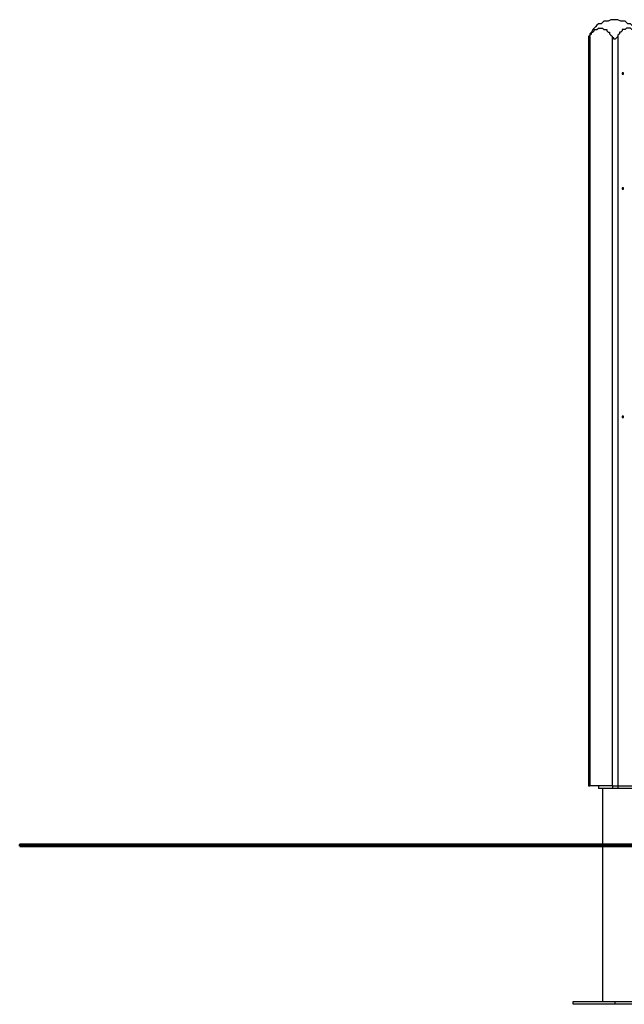
# Model space of a CAD drawing. Units: millimetres. Extents: x 30 to 145, y 43 to 211.
# Drawn here: x 30 to 45, y 166 to 191 of the extents above; entities that cross this region are included whole.
import ezdxf

# ---------------------------------------------------------------- set-up
doc = ezdxf.new("R2010")
doc.units = ezdxf.units.MM
doc.header["$MEASUREMENT"] = 0
doc.layers.add('Ebene 1', color=7, linetype='Continuous', lineweight=0)

msp = doc.modelspace()

# ---------------------------------------------------------------- linework, layer by layer
at = {"layer": 'Ebene 1', "color": 18, "lineweight": 25, "true_color": 0x000000}
for points, knots in [([(44.697, 190.606), (44.697, 190.606), (44.626, 190.606), (44.626, 190.606), (44.626, 190.606), (44.591, 190.606), (44.591, 190.606), (44.591, 190.606), (44.521, 190.571), (44.521, 190.571), (44.521, 190.571), (44.485, 190.571), (44.485, 190.571), (44.485, 190.571), (44.415, 190.571), (44.415, 190.571), (44.415, 190.571), (44.379, 190.535), (44.379, 190.535), (44.379, 190.535), (44.344, 190.5), (44.344, 190.5), (44.344, 190.5), (44.274, 190.5), (44.274, 190.5), (44.274, 190.5), (44.238, 190.465), (44.238, 190.465), (44.238, 190.465), (44.203, 190.429), (44.203, 190.429), (44.203, 190.429), (44.168, 190.394), (44.168, 190.394), (44.168, 190.394), (44.132, 190.359), (44.132, 190.359), (44.132, 190.359), (44.097, 190.288), (44.097, 190.288), (44.097, 190.288), (44.062, 190.253), (44.062, 190.253), (44.062, 190.253), (44.062, 190.218), (44.062, 190.218), (44.062, 190.218), (44.027, 190.182), (44.027, 190.182), (44.027, 190.182), (44.027, 190.112), (44.027, 190.112)], [0, 0, 0, 0, 1, 1, 1, 2, 2, 2, 3, 3, 3, 4, 4, 4, 5, 5, 5, 6, 6, 6, 7, 7, 7, 8, 8, 8, 9, 9, 9, 10, 10, 10, 11, 11, 11, 12, 12, 12, 13, 13, 13, 14, 14, 14, 15, 15, 15, 16, 16, 16, 17, 17, 17, 17]), ([(45.332, 190.112), (45.332, 190.112), (45.332, 190.182), (45.332, 190.182), (45.332, 190.182), (45.297, 190.218), (45.297, 190.218), (45.297, 190.218), (45.297, 190.253), (45.297, 190.253), (45.297, 190.253), (45.261, 190.288), (45.261, 190.288), (45.261, 190.288), (45.226, 190.359), (45.226, 190.359), (45.226, 190.359), (45.191, 190.394), (45.191, 190.394), (45.191, 190.394), (45.156, 190.429), (45.156, 190.429), (45.156, 190.429), (45.12, 190.465), (45.12, 190.465), (45.12, 190.465), (45.085, 190.5), (45.085, 190.5), (45.085, 190.5), (45.014, 190.5), (45.014, 190.5), (45.014, 190.5), (44.979, 190.535), (44.979, 190.535), (44.979, 190.535), (44.944, 190.571), (44.944, 190.571), (44.944, 190.571), (44.873, 190.571), (44.873, 190.571), (44.873, 190.571), (44.838, 190.571), (44.838, 190.571), (44.838, 190.571), (44.767, 190.606), (44.767, 190.606), (44.767, 190.606), (44.732, 190.606), (44.732, 190.606), (44.732, 190.606), (44.697, 190.606), (44.697, 190.606)], [0, 0, 0, 0, 1, 1, 1, 2, 2, 2, 3, 3, 3, 4, 4, 4, 5, 5, 5, 6, 6, 6, 7, 7, 7, 8, 8, 8, 9, 9, 9, 10, 10, 10, 11, 11, 11, 12, 12, 12, 13, 13, 13, 14, 14, 14, 15, 15, 15, 16, 16, 16, 17, 17, 17, 17]), ([(44.062, 190.182), (44.062, 190.182), (44.062, 190.218), (44.062, 190.218), (44.062, 190.218), (44.097, 190.253), (44.097, 190.253), (44.097, 190.253), (44.097, 190.288), (44.097, 190.288), (44.097, 190.288), (44.132, 190.288), (44.132, 190.288), (44.132, 190.288), (44.168, 190.324), (44.168, 190.324), (44.168, 190.324), (44.168, 190.359), (44.168, 190.359), (44.168, 190.359), (44.203, 190.359), (44.203, 190.359), (44.203, 190.359), (44.238, 190.359), (44.238, 190.359), (44.238, 190.359), (44.274, 190.394), (44.274, 190.394), (44.274, 190.394), (44.309, 190.394), (44.309, 190.394), (44.309, 190.394), (44.344, 190.394), (44.344, 190.394), (44.344, 190.394), (44.379, 190.394), (44.379, 190.394), (44.379, 190.394), (44.415, 190.359), (44.415, 190.359), (44.415, 190.359), (44.45, 190.359), (44.45, 190.359), (44.45, 190.359), (44.485, 190.359), (44.485, 190.359), (44.485, 190.359), (44.485, 190.324), (44.485, 190.324), (44.485, 190.324), (44.521, 190.288), (44.521, 190.288), (44.521, 190.288), (44.556, 190.288), (44.556, 190.288), (44.556, 190.288), (44.556, 190.253), (44.556, 190.253), (44.556, 190.253), (44.591, 190.218), (44.591, 190.218), (44.591, 190.218), (44.626, 190.182), (44.626, 190.182)], [0, 0, 0, 0, 1, 1, 1, 2, 2, 2, 3, 3, 3, 4, 4, 4, 5, 5, 5, 6, 6, 6, 7, 7, 7, 8, 8, 8, 9, 9, 9, 10, 10, 10, 11, 11, 11, 12, 12, 12, 13, 13, 13, 14, 14, 14, 15, 15, 15, 16, 16, 16, 17, 17, 17, 18, 18, 18, 19, 19, 19, 20, 20, 20, 21, 21, 21, 21]), ([(45.332, 190.182), (45.332, 190.182), (45.297, 190.218), (45.297, 190.218), (45.297, 190.218), (45.261, 190.253), (45.261, 190.253), (45.261, 190.253), (45.261, 190.288), (45.261, 190.288), (45.261, 190.288), (45.226, 190.288), (45.226, 190.288), (45.226, 190.288), (45.191, 190.324), (45.191, 190.324), (45.191, 190.324), (45.191, 190.359), (45.191, 190.359), (45.191, 190.359), (45.156, 190.359), (45.156, 190.359), (45.156, 190.359), (45.12, 190.359), (45.12, 190.359), (45.12, 190.359), (45.085, 190.394), (45.085, 190.394), (45.085, 190.394), (45.05, 190.394), (45.05, 190.394), (45.05, 190.394), (45.014, 190.394), (45.014, 190.394), (45.014, 190.394), (44.979, 190.394), (44.979, 190.394), (44.979, 190.394), (44.944, 190.359), (44.944, 190.359), (44.944, 190.359), (44.909, 190.359), (44.909, 190.359), (44.909, 190.359), (44.873, 190.359), (44.873, 190.359), (44.873, 190.359), (44.873, 190.324), (44.873, 190.324), (44.873, 190.324), (44.838, 190.288), (44.838, 190.288), (44.838, 190.288), (44.803, 190.288), (44.803, 190.288), (44.803, 190.288), (44.803, 190.253), (44.803, 190.253), (44.803, 190.253), (44.767, 190.218), (44.767, 190.218), (44.767, 190.218), (44.767, 190.182), (44.767, 190.182)], [0, 0, 0, 0, 1, 1, 1, 2, 2, 2, 3, 3, 3, 4, 4, 4, 5, 5, 5, 6, 6, 6, 7, 7, 7, 8, 8, 8, 9, 9, 9, 10, 10, 10, 11, 11, 11, 12, 12, 12, 13, 13, 13, 14, 14, 14, 15, 15, 15, 16, 16, 16, 17, 17, 17, 18, 18, 18, 19, 19, 19, 20, 20, 20, 21, 21, 21, 21]), ([(44.062, 190.182), (44.062, 190.182), (44.027, 190.147), (44.027, 190.147), (44.027, 190.147), (44.027, 190.112), (44.027, 190.112)], [0, 0, 0, 0, 1, 1, 1, 2, 2, 2, 2]), ([(44.767, 190.182), (44.767, 190.182), (44.732, 190.147), (44.732, 190.147), (44.732, 190.147), (44.697, 190.112), (44.697, 190.112), (44.697, 190.112), (44.662, 190.112), (44.662, 190.112), (44.662, 190.112), (44.662, 190.147), (44.662, 190.147), (44.662, 190.147), (44.626, 190.147), (44.626, 190.147), (44.626, 190.147), (44.626, 190.182), (44.626, 190.182)], [0, 0, 0, 0, 1, 1, 1, 2, 2, 2, 3, 3, 3, 4, 4, 4, 5, 5, 5, 6, 6, 6, 6]), ([(44.909, 189.265), (44.909, 189.265), (44.909, 189.23), (44.909, 189.23), (44.909, 189.23), (44.873, 189.23), (44.873, 189.23), (44.873, 189.23), (44.873, 189.265), (44.873, 189.265), (44.873, 189.265), (44.909, 189.265), (44.909, 189.265)], [0, 0, 0, 0, 1, 1, 1, 2, 2, 2, 3, 3, 3, 4, 4, 4, 4]), ([(44.909, 186.337), (44.909, 186.337), (44.909, 186.337), (44.909, 186.337), (44.909, 186.337), (44.873, 186.337), (44.873, 186.337), (44.873, 186.337), (44.873, 186.372), (44.873, 186.372), (44.873, 186.372), (44.909, 186.372), (44.909, 186.372), (44.909, 186.372), (44.909, 186.337), (44.909, 186.337)], [0, 0, 0, 0, 1, 1, 1, 2, 2, 2, 3, 3, 3, 4, 4, 4, 5, 5, 5, 5]), ([(44.873, 186.372), (44.873, 186.372), (44.873, 186.372), (44.873, 186.372), (44.873, 186.372), (44.873, 186.337), (44.873, 186.337)], [0, 0, 0, 0, 1, 1, 1, 2, 2, 2, 2]), ([(44.909, 180.587), (44.909, 180.587), (44.909, 180.587), (44.909, 180.587), (44.909, 180.587), (44.873, 180.587), (44.873, 180.587), (44.873, 180.587), (44.873, 180.622), (44.873, 180.622), (44.873, 180.622), (44.909, 180.622), (44.909, 180.622), (44.909, 180.622), (44.909, 180.587), (44.909, 180.587)], [0, 0, 0, 0, 1, 1, 1, 2, 2, 2, 3, 3, 3, 4, 4, 4, 5, 5, 5, 5]), ([(44.873, 180.622), (44.873, 180.622), (44.873, 180.622), (44.873, 180.622), (44.873, 180.622), (44.873, 180.587), (44.873, 180.587)], [0, 0, 0, 0, 1, 1, 1, 2, 2, 2, 2]), ([(44.027, 171.309), (44.027, 171.309), (44.027, 171.309), (44.027, 171.309), (44.027, 171.309), (44.062, 171.309), (44.062, 171.309)], [0, 0, 0, 0, 1, 1, 1, 2, 2, 2, 2]), ([(44.626, 171.309), (44.626, 171.309), (44.626, 171.309), (44.626, 171.309), (44.626, 171.309), (44.662, 171.309), (44.662, 171.309), (44.662, 171.309), (44.697, 171.309), (44.697, 171.309), (44.697, 171.309), (44.732, 171.309), (44.732, 171.309), (44.732, 171.309), (44.767, 171.309), (44.767, 171.309)], [0, 0, 0, 0, 1, 1, 1, 2, 2, 2, 3, 3, 3, 4, 4, 4, 5, 5, 5, 5]), ([(44.45, 169.792), (44.45, 169.792), (44.45, 169.792), (44.45, 169.792), (44.45, 169.792), (44.485, 169.792), (44.485, 169.792)], [0, 0, 0, 0, 1, 1, 1, 2, 2, 2, 2])]:
    msp.add_open_spline(points, degree=3, knots=knots, dxfattribs=at)
for points in [[(44.027, 190.112), (44.027, 190.112), (44.027, 171.309), (44.027, 171.309)], [(44.062, 190.182), (44.062, 190.182), (44.062, 171.309), (44.062, 171.309)], [(44.626, 171.309), (44.626, 171.309), (44.626, 190.182), (44.626, 190.182)], [(44.767, 190.182), (44.767, 190.182), (44.767, 171.309), (44.767, 171.309)], [(44.873, 189.265), (44.873, 189.265), (44.873, 189.23), (44.873, 189.23)], [(44.873, 189.265), (44.873, 189.265), (44.873, 189.265), (44.873, 189.265)], [(44.873, 186.337), (44.873, 186.337), (44.873, 186.337), (44.873, 186.337)], [(44.873, 180.587), (44.873, 180.587), (44.873, 180.587), (44.873, 180.587)], [(44.626, 171.309), (44.626, 171.309), (44.062, 171.309), (44.062, 171.309)], [(44.274, 171.309), (44.274, 171.309), (44.274, 171.238), (44.274, 171.238)], [(44.626, 171.238), (44.626, 171.238), (44.274, 171.238), (44.274, 171.238)], [(44.379, 171.238), (44.379, 171.238), (44.379, 169.827), (44.379, 169.827)], [(44.626, 171.309), (44.626, 171.309), (44.626, 171.238), (44.626, 171.238)], [(44.767, 171.238), (44.767, 171.238), (44.626, 171.238), (44.626, 171.238)], [(44.767, 171.309), (44.767, 171.309), (45.332, 171.309), (45.332, 171.309)], [(44.767, 171.309), (44.767, 171.309), (44.767, 171.238), (44.767, 171.238)], [(45.12, 171.238), (45.12, 171.238), (44.767, 171.238), (44.767, 171.238)], [(44.379, 169.792), (44.379, 169.792), (44.379, 165.876), (44.379, 165.876)], [(44.485, 169.827), (44.485, 169.827), (44.45, 169.827), (44.45, 169.827)], [(44.485, 169.827), (44.485, 169.827), (44.485, 169.827), (44.485, 169.827)], [(44.485, 169.827), (44.485, 169.827), (44.485, 169.827), (44.485, 169.827)], [(44.485, 169.792), (44.485, 169.792), (44.485, 169.792), (44.485, 169.792)], [(44.485, 169.792), (44.485, 169.792), (44.485, 169.792), (44.485, 169.792)], [(43.639, 165.806), (43.639, 165.806), (43.639, 165.876), (43.639, 165.876)], [(43.639, 165.876), (43.639, 165.876), (44.697, 165.876), (44.697, 165.876)], [(44.697, 165.806), (44.697, 165.806), (43.639, 165.806), (43.639, 165.806)], [(44.697, 165.806), (44.697, 165.806), (44.697, 165.876), (44.697, 165.876)], [(44.697, 165.876), (44.697, 165.876), (45.72, 165.876), (45.72, 165.876)], [(45.72, 165.806), (45.72, 165.806), (44.697, 165.806), (44.697, 165.806)]]:
    msp.add_open_spline(points, degree=3, dxfattribs=at)
at = {"layer": 'Ebene 1', "color": 18, "lineweight": 50, "true_color": 0x000000}
for points in [[(29.704, 169.827), (29.704, 169.827), (29.704, 169.792), (29.704, 169.792)], [(34.078, 169.827), (34.078, 169.827), (34.078, 169.792), (34.078, 169.792)], [(34.078, 169.827), (34.078, 169.827), (41.169, 169.827), (41.169, 169.827)], [(34.078, 169.792), (34.078, 169.792), (41.134, 169.792), (41.134, 169.792)], [(41.169, 169.827), (41.169, 169.827), (41.169, 169.792), (41.169, 169.792)]]:
    msp.add_open_spline(points, degree=3, dxfattribs=at)
for points, knots in [([(29.704, 169.827), (29.704, 169.827), (29.704, 169.827), (29.704, 169.827), (29.704, 169.827), (29.739, 169.827), (29.739, 169.827), (29.739, 169.827), (29.774, 169.827), (29.774, 169.827), (29.774, 169.827), (29.81, 169.827), (29.81, 169.827), (29.81, 169.827), (29.845, 169.827), (29.845, 169.827), (29.845, 169.827), (29.88, 169.827), (29.88, 169.827), (29.88, 169.827), (29.916, 169.827), (29.916, 169.827), (29.916, 169.827), (29.951, 169.827), (29.951, 169.827), (29.951, 169.827), (29.986, 169.827), (29.986, 169.827), (29.986, 169.827), (30.057, 169.827), (30.057, 169.827), (30.057, 169.827), (30.092, 169.827), (30.092, 169.827), (30.092, 169.827), (30.162, 169.827), (30.162, 169.827), (30.162, 169.827), (30.198, 169.827), (30.198, 169.827), (30.198, 169.827), (30.268, 169.827), (30.268, 169.827), (30.268, 169.827), (30.339, 169.827), (30.339, 169.827), (30.339, 169.827), (30.409, 169.827), (30.409, 169.827), (30.409, 169.827), (30.48, 169.827), (30.48, 169.827), (30.48, 169.827), (30.551, 169.827), (30.551, 169.827), (30.551, 169.827), (30.621, 169.827), (30.621, 169.827), (30.621, 169.827), (30.727, 169.827), (30.727, 169.827), (30.727, 169.827), (30.797, 169.827), (30.797, 169.827), (30.797, 169.827), (30.903, 169.827), (30.903, 169.827), (30.903, 169.827), (30.974, 169.827), (30.974, 169.827), (30.974, 169.827), (31.08, 169.827), (31.08, 169.827), (31.08, 169.827), (31.186, 169.827), (31.186, 169.827), (31.186, 169.827), (31.291, 169.827), (31.291, 169.827), (31.291, 169.827), (31.362, 169.827), (31.362, 169.827), (31.362, 169.827), (31.503, 169.827), (31.503, 169.827), (31.503, 169.827), (31.609, 169.827), (31.609, 169.827), (31.609, 169.827), (31.715, 169.827), (31.715, 169.827), (31.715, 169.827), (31.821, 169.827), (31.821, 169.827), (31.821, 169.827), (31.962, 169.827), (31.962, 169.827), (31.962, 169.827), (32.067, 169.827), (32.067, 169.827), (32.067, 169.827), (32.209, 169.827), (32.209, 169.827), (32.209, 169.827), (32.314, 169.827), (32.314, 169.827), (32.314, 169.827), (32.456, 169.827), (32.456, 169.827), (32.456, 169.827), (32.597, 169.827), (32.597, 169.827), (32.597, 169.827), (32.738, 169.827), (32.738, 169.827), (32.738, 169.827), (32.879, 169.827), (32.879, 169.827), (32.879, 169.827), (33.02, 169.827), (33.02, 169.827), (33.02, 169.827), (33.161, 169.827), (33.161, 169.827), (33.161, 169.827), (33.302, 169.827), (33.302, 169.827), (33.302, 169.827), (33.479, 169.827), (33.479, 169.827), (33.479, 169.827), (33.62, 169.827), (33.62, 169.827), (33.62, 169.827), (33.761, 169.827), (33.761, 169.827), (33.761, 169.827), (33.937, 169.827), (33.937, 169.827), (33.937, 169.827), (34.078, 169.827), (34.078, 169.827)], [0, 0, 0, 0, 1, 1, 1, 2, 2, 2, 3, 3, 3, 4, 4, 4, 5, 5, 5, 6, 6, 6, 7, 7, 7, 8, 8, 8, 9, 9, 9, 10, 10, 10, 11, 11, 11, 12, 12, 12, 13, 13, 13, 14, 14, 14, 15, 15, 15, 16, 16, 16, 17, 17, 17, 18, 18, 18, 19, 19, 19, 20, 20, 20, 21, 21, 21, 22, 22, 22, 23, 23, 23, 24, 24, 24, 25, 25, 25, 26, 26, 26, 27, 27, 27, 28, 28, 28, 29, 29, 29, 30, 30, 30, 31, 31, 31, 32, 32, 32, 33, 33, 33, 34, 34, 34, 35, 35, 35, 36, 36, 36, 37, 37, 37, 38, 38, 38, 39, 39, 39, 40, 40, 40, 41, 41, 41, 42, 42, 42, 43, 43, 43, 44, 44, 44, 45, 45, 45, 46, 46, 46, 47, 47, 47, 47]), ([(29.704, 169.792), (29.704, 169.792), (29.704, 169.792), (29.704, 169.792), (29.704, 169.792), (29.739, 169.792), (29.739, 169.792), (29.739, 169.792), (29.774, 169.792), (29.774, 169.792), (29.774, 169.792), (29.81, 169.792), (29.81, 169.792), (29.81, 169.792), (29.845, 169.792), (29.845, 169.792), (29.845, 169.792), (29.88, 169.792), (29.88, 169.792), (29.88, 169.792), (29.916, 169.792), (29.916, 169.792), (29.916, 169.792), (29.951, 169.792), (29.951, 169.792), (29.951, 169.792), (29.986, 169.792), (29.986, 169.792), (29.986, 169.792), (30.057, 169.792), (30.057, 169.792), (30.057, 169.792), (30.092, 169.792), (30.092, 169.792), (30.092, 169.792), (30.162, 169.792), (30.162, 169.792), (30.162, 169.792), (30.198, 169.792), (30.198, 169.792), (30.198, 169.792), (30.268, 169.792), (30.268, 169.792), (30.268, 169.792), (30.339, 169.792), (30.339, 169.792), (30.339, 169.792), (30.409, 169.792), (30.409, 169.792), (30.409, 169.792), (30.48, 169.792), (30.48, 169.792), (30.48, 169.792), (30.551, 169.792), (30.551, 169.792), (30.551, 169.792), (30.621, 169.792), (30.621, 169.792), (30.621, 169.792), (30.727, 169.792), (30.727, 169.792), (30.727, 169.792), (30.797, 169.792), (30.797, 169.792), (30.797, 169.792), (30.903, 169.792), (30.903, 169.792), (30.903, 169.792), (30.974, 169.792), (30.974, 169.792), (30.974, 169.792), (31.08, 169.792), (31.08, 169.792), (31.08, 169.792), (31.186, 169.792), (31.186, 169.792), (31.186, 169.792), (31.291, 169.792), (31.291, 169.792), (31.291, 169.792), (31.362, 169.792), (31.362, 169.792), (31.362, 169.792), (31.503, 169.792), (31.503, 169.792), (31.503, 169.792), (31.609, 169.792), (31.609, 169.792), (31.609, 169.792), (31.715, 169.792), (31.715, 169.792), (31.715, 169.792), (31.821, 169.792), (31.821, 169.792), (31.821, 169.792), (31.962, 169.792), (31.962, 169.792), (31.962, 169.792), (32.067, 169.792), (32.067, 169.792), (32.067, 169.792), (32.209, 169.792), (32.209, 169.792), (32.209, 169.792), (32.314, 169.792), (32.314, 169.792), (32.314, 169.792), (32.456, 169.792), (32.456, 169.792), (32.456, 169.792), (32.597, 169.792), (32.597, 169.792), (32.597, 169.792), (32.738, 169.792), (32.738, 169.792), (32.738, 169.792), (32.879, 169.792), (32.879, 169.792), (32.879, 169.792), (33.02, 169.792), (33.02, 169.792), (33.02, 169.792), (33.161, 169.792), (33.161, 169.792), (33.161, 169.792), (33.302, 169.792), (33.302, 169.792), (33.302, 169.792), (33.479, 169.792), (33.479, 169.792), (33.479, 169.792), (33.62, 169.792), (33.62, 169.792), (33.62, 169.792), (33.761, 169.792), (33.761, 169.792), (33.761, 169.792), (33.937, 169.792), (33.937, 169.792), (33.937, 169.792), (34.078, 169.792), (34.078, 169.792)], [0, 0, 0, 0, 1, 1, 1, 2, 2, 2, 3, 3, 3, 4, 4, 4, 5, 5, 5, 6, 6, 6, 7, 7, 7, 8, 8, 8, 9, 9, 9, 10, 10, 10, 11, 11, 11, 12, 12, 12, 13, 13, 13, 14, 14, 14, 15, 15, 15, 16, 16, 16, 17, 17, 17, 18, 18, 18, 19, 19, 19, 20, 20, 20, 21, 21, 21, 22, 22, 22, 23, 23, 23, 24, 24, 24, 25, 25, 25, 26, 26, 26, 27, 27, 27, 28, 28, 28, 29, 29, 29, 30, 30, 30, 31, 31, 31, 32, 32, 32, 33, 33, 33, 34, 34, 34, 35, 35, 35, 36, 36, 36, 37, 37, 37, 38, 38, 38, 39, 39, 39, 40, 40, 40, 41, 41, 41, 42, 42, 42, 43, 43, 43, 44, 44, 44, 45, 45, 45, 46, 46, 46, 47, 47, 47, 47]), ([(41.169, 169.827), (41.169, 169.827), (41.346, 169.827), (41.346, 169.827), (41.346, 169.827), (41.487, 169.827), (41.487, 169.827), (41.487, 169.827), (41.663, 169.827), (41.663, 169.827), (41.663, 169.827), (41.839, 169.827), (41.839, 169.827), (41.839, 169.827), (42.016, 169.827), (42.016, 169.827), (42.016, 169.827), (42.192, 169.827), (42.192, 169.827), (42.192, 169.827), (42.369, 169.827), (42.369, 169.827), (42.369, 169.827), (42.545, 169.827), (42.545, 169.827), (42.545, 169.827), (42.721, 169.827), (42.721, 169.827), (42.721, 169.827), (42.898, 169.827), (42.898, 169.827), (42.898, 169.827), (43.109, 169.827), (43.109, 169.827), (43.109, 169.827), (43.286, 169.827), (43.286, 169.827), (43.286, 169.827), (43.462, 169.827), (43.462, 169.827), (43.462, 169.827), (43.674, 169.827), (43.674, 169.827), (43.674, 169.827), (43.85, 169.827), (43.85, 169.827), (43.85, 169.827), (44.062, 169.827), (44.062, 169.827), (44.062, 169.827), (44.238, 169.827), (44.238, 169.827), (44.238, 169.827), (44.45, 169.827), (44.45, 169.827), (44.45, 169.827), (44.662, 169.827), (44.662, 169.827), (44.662, 169.827), (44.873, 169.827), (44.873, 169.827), (44.873, 169.827), (45.05, 169.827), (45.05, 169.827), (45.05, 169.827), (45.261, 169.827), (45.261, 169.827), (45.261, 169.827), (45.473, 169.827), (45.473, 169.827), (45.473, 169.827), (45.685, 169.827), (45.685, 169.827), (45.685, 169.827), (45.896, 169.827), (45.896, 169.827), (45.896, 169.827), (46.108, 169.827), (46.108, 169.827), (46.108, 169.827), (46.32, 169.827), (46.32, 169.827), (46.32, 169.827), (46.531, 169.827), (46.531, 169.827), (46.531, 169.827), (46.743, 169.827), (46.743, 169.827), (46.743, 169.827), (46.955, 169.827), (46.955, 169.827), (46.955, 169.827), (47.202, 169.827), (47.202, 169.827), (47.202, 169.827), (47.413, 169.827), (47.413, 169.827), (47.413, 169.827), (47.625, 169.827), (47.625, 169.827), (47.625, 169.827), (47.837, 169.827), (47.837, 169.827), (47.837, 169.827), (48.084, 169.827), (48.084, 169.827), (48.084, 169.827), (48.295, 169.827), (48.295, 169.827), (48.295, 169.827), (48.507, 169.827), (48.507, 169.827), (48.507, 169.827), (48.754, 169.827), (48.754, 169.827), (48.754, 169.827), (48.966, 169.827), (48.966, 169.827), (48.966, 169.827), (49.212, 169.827), (49.212, 169.827), (49.212, 169.827), (49.424, 169.827), (49.424, 169.827), (49.424, 169.827), (49.636, 169.827), (49.636, 169.827), (49.636, 169.827), (49.883, 169.827), (49.883, 169.827), (49.883, 169.827), (50.094, 169.827), (50.094, 169.827), (50.094, 169.827), (50.341, 169.827), (50.341, 169.827), (50.341, 169.827), (50.553, 169.827), (50.553, 169.827), (50.553, 169.827), (50.8, 169.827), (50.8, 169.827), (50.8, 169.827), (51.012, 169.827), (51.012, 169.827), (51.012, 169.827), (51.259, 169.827), (51.259, 169.827), (51.259, 169.827), (51.47, 169.827), (51.47, 169.827), (51.47, 169.827), (51.717, 169.827), (51.717, 169.827), (51.717, 169.827), (51.929, 169.827), (51.929, 169.827), (51.929, 169.827), (52.176, 169.827), (52.176, 169.827), (52.176, 169.827), (52.387, 169.827), (52.387, 169.827), (52.387, 169.827), (52.634, 169.827), (52.634, 169.827), (52.634, 169.827), (52.846, 169.827), (52.846, 169.827), (52.846, 169.827), (53.093, 169.827), (53.093, 169.827), (53.093, 169.827), (53.305, 169.827), (53.305, 169.827), (53.305, 169.827), (53.552, 169.827), (53.552, 169.827), (53.552, 169.827), (53.763, 169.827), (53.763, 169.827), (53.763, 169.827), (54.01, 169.827), (54.01, 169.827), (54.01, 169.827), (54.222, 169.827), (54.222, 169.827), (54.222, 169.827), (54.469, 169.827), (54.469, 169.827), (54.469, 169.827), (54.681, 169.827), (54.681, 169.827), (54.681, 169.827), (54.892, 169.827), (54.892, 169.827), (54.892, 169.827), (55.139, 169.827), (55.139, 169.827), (55.139, 169.827), (55.351, 169.827), (55.351, 169.827), (55.351, 169.827), (55.562, 169.827), (55.562, 169.827), (55.562, 169.827), (55.809, 169.827), (55.809, 169.827), (55.809, 169.827), (56.021, 169.827), (56.021, 169.827), (56.021, 169.827), (56.233, 169.827), (56.233, 169.827), (56.233, 169.827), (56.444, 169.827), (56.444, 169.827), (56.444, 169.827), (56.691, 169.827), (56.691, 169.827), (56.691, 169.827), (56.903, 169.827), (56.903, 169.827), (56.903, 169.827), (57.115, 169.827), (57.115, 169.827), (57.115, 169.827), (57.326, 169.827), (57.326, 169.827), (57.326, 169.827), (57.538, 169.827), (57.538, 169.827), (57.538, 169.827), (57.75, 169.827), (57.75, 169.827), (57.75, 169.827), (57.961, 169.827), (57.961, 169.827), (57.961, 169.827), (58.173, 169.827), (58.173, 169.827), (58.173, 169.827), (58.385, 169.827), (58.385, 169.827), (58.385, 169.827), (58.561, 169.827), (58.561, 169.827), (58.561, 169.827), (58.773, 169.827), (58.773, 169.827), (58.773, 169.827), (58.984, 169.827), (58.984, 169.827), (58.984, 169.827), (59.196, 169.827), (59.196, 169.827)], [0, 0, 0, 0, 1, 1, 1, 2, 2, 2, 3, 3, 3, 4, 4, 4, 5, 5, 5, 6, 6, 6, 7, 7, 7, 8, 8, 8, 9, 9, 9, 10, 10, 10, 11, 11, 11, 12, 12, 12, 13, 13, 13, 14, 14, 14, 15, 15, 15, 16, 16, 16, 17, 17, 17, 18, 18, 18, 19, 19, 19, 20, 20, 20, 21, 21, 21, 22, 22, 22, 23, 23, 23, 24, 24, 24, 25, 25, 25, 26, 26, 26, 27, 27, 27, 28, 28, 28, 29, 29, 29, 30, 30, 30, 31, 31, 31, 32, 32, 32, 33, 33, 33, 34, 34, 34, 35, 35, 35, 36, 36, 36, 37, 37, 37, 38, 38, 38, 39, 39, 39, 40, 40, 40, 41, 41, 41, 42, 42, 42, 43, 43, 43, 44, 44, 44, 45, 45, 45, 46, 46, 46, 47, 47, 47, 48, 48, 48, 49, 49, 49, 50, 50, 50, 51, 51, 51, 52, 52, 52, 53, 53, 53, 54, 54, 54, 55, 55, 55, 56, 56, 56, 57, 57, 57, 58, 58, 58, 59, 59, 59, 60, 60, 60, 61, 61, 61, 62, 62, 62, 63, 63, 63, 64, 64, 64, 65, 65, 65, 66, 66, 66, 67, 67, 67, 68, 68, 68, 69, 69, 69, 70, 70, 70, 71, 71, 71, 72, 72, 72, 73, 73, 73, 74, 74, 74, 75, 75, 75, 76, 76, 76, 77, 77, 77, 78, 78, 78, 79, 79, 79, 80, 80, 80, 81, 81, 81, 82, 82, 82, 83, 83, 83, 84, 84, 84, 85, 85, 85, 85])]:
    msp.add_open_spline(points, degree=3, knots=knots, dxfattribs=at)
at = {"layer": 'Ebene 1', "color": 18, "lineweight": 40, "true_color": 0x000000}
for points in [[(29.704, 169.792), (29.704, 169.792), (29.704, 169.792), (29.704, 169.792)], [(34.078, 169.792), (34.078, 169.792), (34.078, 169.792), (34.078, 169.792)], [(34.078, 169.792), (34.078, 169.792), (41.134, 169.792), (41.134, 169.792)], [(34.078, 169.792), (34.078, 169.792), (41.134, 169.792), (41.134, 169.792)], [(41.134, 169.792), (41.134, 169.792), (41.134, 169.792), (41.134, 169.792)]]:
    msp.add_open_spline(points, degree=3, dxfattribs=at)
for points, knots in [([(29.704, 169.792), (29.704, 169.792), (29.704, 169.792), (29.704, 169.792), (29.704, 169.792), (29.739, 169.792), (29.739, 169.792), (29.739, 169.792), (29.774, 169.792), (29.774, 169.792), (29.774, 169.792), (29.81, 169.792), (29.81, 169.792), (29.81, 169.792), (29.845, 169.792), (29.845, 169.792), (29.845, 169.792), (29.88, 169.792), (29.88, 169.792), (29.88, 169.792), (29.916, 169.792), (29.916, 169.792), (29.916, 169.792), (29.951, 169.792), (29.951, 169.792), (29.951, 169.792), (29.986, 169.792), (29.986, 169.792), (29.986, 169.792), (30.057, 169.792), (30.057, 169.792), (30.057, 169.792), (30.092, 169.792), (30.092, 169.792), (30.092, 169.792), (30.162, 169.792), (30.162, 169.792), (30.162, 169.792), (30.198, 169.792), (30.198, 169.792), (30.198, 169.792), (30.268, 169.792), (30.268, 169.792), (30.268, 169.792), (30.339, 169.792), (30.339, 169.792), (30.339, 169.792), (30.409, 169.792), (30.409, 169.792), (30.409, 169.792), (30.48, 169.792), (30.48, 169.792), (30.48, 169.792), (30.551, 169.792), (30.551, 169.792), (30.551, 169.792), (30.621, 169.792), (30.621, 169.792), (30.621, 169.792), (30.727, 169.792), (30.727, 169.792), (30.727, 169.792), (30.797, 169.792), (30.797, 169.792), (30.797, 169.792), (30.903, 169.792), (30.903, 169.792), (30.903, 169.792), (30.974, 169.792), (30.974, 169.792), (30.974, 169.792), (31.08, 169.792), (31.08, 169.792), (31.08, 169.792), (31.186, 169.792), (31.186, 169.792), (31.186, 169.792), (31.291, 169.792), (31.291, 169.792), (31.291, 169.792), (31.362, 169.792), (31.362, 169.792), (31.362, 169.792), (31.503, 169.792), (31.503, 169.792), (31.503, 169.792), (31.609, 169.792), (31.609, 169.792), (31.609, 169.792), (31.715, 169.792), (31.715, 169.792), (31.715, 169.792), (31.821, 169.792), (31.821, 169.792), (31.821, 169.792), (31.962, 169.792), (31.962, 169.792), (31.962, 169.792), (32.067, 169.792), (32.067, 169.792), (32.067, 169.792), (32.209, 169.792), (32.209, 169.792), (32.209, 169.792), (32.314, 169.792), (32.314, 169.792), (32.314, 169.792), (32.456, 169.792), (32.456, 169.792), (32.456, 169.792), (32.597, 169.792), (32.597, 169.792), (32.597, 169.792), (32.738, 169.792), (32.738, 169.792), (32.738, 169.792), (32.879, 169.792), (32.879, 169.792), (32.879, 169.792), (33.02, 169.792), (33.02, 169.792), (33.02, 169.792), (33.161, 169.792), (33.161, 169.792), (33.161, 169.792), (33.302, 169.792), (33.302, 169.792), (33.302, 169.792), (33.479, 169.792), (33.479, 169.792), (33.479, 169.792), (33.62, 169.792), (33.62, 169.792), (33.62, 169.792), (33.761, 169.792), (33.761, 169.792), (33.761, 169.792), (33.937, 169.792), (33.937, 169.792), (33.937, 169.792), (34.078, 169.792), (34.078, 169.792)], [0, 0, 0, 0, 1, 1, 1, 2, 2, 2, 3, 3, 3, 4, 4, 4, 5, 5, 5, 6, 6, 6, 7, 7, 7, 8, 8, 8, 9, 9, 9, 10, 10, 10, 11, 11, 11, 12, 12, 12, 13, 13, 13, 14, 14, 14, 15, 15, 15, 16, 16, 16, 17, 17, 17, 18, 18, 18, 19, 19, 19, 20, 20, 20, 21, 21, 21, 22, 22, 22, 23, 23, 23, 24, 24, 24, 25, 25, 25, 26, 26, 26, 27, 27, 27, 28, 28, 28, 29, 29, 29, 30, 30, 30, 31, 31, 31, 32, 32, 32, 33, 33, 33, 34, 34, 34, 35, 35, 35, 36, 36, 36, 37, 37, 37, 38, 38, 38, 39, 39, 39, 40, 40, 40, 41, 41, 41, 42, 42, 42, 43, 43, 43, 44, 44, 44, 45, 45, 45, 46, 46, 46, 47, 47, 47, 47]), ([(29.704, 169.792), (29.704, 169.792), (29.704, 169.792), (29.704, 169.792), (29.704, 169.792), (29.739, 169.792), (29.739, 169.792), (29.739, 169.792), (29.774, 169.792), (29.774, 169.792), (29.774, 169.792), (29.81, 169.792), (29.81, 169.792), (29.81, 169.792), (29.845, 169.792), (29.845, 169.792), (29.845, 169.792), (29.88, 169.792), (29.88, 169.792), (29.88, 169.792), (29.916, 169.792), (29.916, 169.792), (29.916, 169.792), (29.951, 169.792), (29.951, 169.792), (29.951, 169.792), (29.986, 169.792), (29.986, 169.792), (29.986, 169.792), (30.057, 169.792), (30.057, 169.792), (30.057, 169.792), (30.092, 169.792), (30.092, 169.792), (30.092, 169.792), (30.162, 169.792), (30.162, 169.792), (30.162, 169.792), (30.198, 169.792), (30.198, 169.792), (30.198, 169.792), (30.268, 169.792), (30.268, 169.792), (30.268, 169.792), (30.339, 169.792), (30.339, 169.792), (30.339, 169.792), (30.409, 169.792), (30.409, 169.792), (30.409, 169.792), (30.48, 169.792), (30.48, 169.792), (30.48, 169.792), (30.551, 169.792), (30.551, 169.792), (30.551, 169.792), (30.621, 169.792), (30.621, 169.792), (30.621, 169.792), (30.727, 169.792), (30.727, 169.792), (30.727, 169.792), (30.797, 169.792), (30.797, 169.792), (30.797, 169.792), (30.903, 169.792), (30.903, 169.792), (30.903, 169.792), (30.974, 169.792), (30.974, 169.792), (30.974, 169.792), (31.08, 169.792), (31.08, 169.792), (31.08, 169.792), (31.186, 169.792), (31.186, 169.792), (31.186, 169.792), (31.291, 169.792), (31.291, 169.792), (31.291, 169.792), (31.362, 169.792), (31.362, 169.792), (31.362, 169.792), (31.503, 169.792), (31.503, 169.792), (31.503, 169.792), (31.609, 169.792), (31.609, 169.792), (31.609, 169.792), (31.715, 169.792), (31.715, 169.792), (31.715, 169.792), (31.821, 169.792), (31.821, 169.792), (31.821, 169.792), (31.962, 169.792), (31.962, 169.792), (31.962, 169.792), (32.067, 169.792), (32.067, 169.792), (32.067, 169.792), (32.209, 169.792), (32.209, 169.792), (32.209, 169.792), (32.314, 169.792), (32.314, 169.792), (32.314, 169.792), (32.456, 169.792), (32.456, 169.792), (32.456, 169.792), (32.597, 169.792), (32.597, 169.792), (32.597, 169.792), (32.738, 169.792), (32.738, 169.792), (32.738, 169.792), (32.879, 169.792), (32.879, 169.792), (32.879, 169.792), (33.02, 169.792), (33.02, 169.792), (33.02, 169.792), (33.161, 169.792), (33.161, 169.792), (33.161, 169.792), (33.302, 169.792), (33.302, 169.792), (33.302, 169.792), (33.479, 169.792), (33.479, 169.792), (33.479, 169.792), (33.62, 169.792), (33.62, 169.792), (33.62, 169.792), (33.761, 169.792), (33.761, 169.792), (33.761, 169.792), (33.937, 169.792), (33.937, 169.792), (33.937, 169.792), (34.078, 169.792), (34.078, 169.792)], [0, 0, 0, 0, 1, 1, 1, 2, 2, 2, 3, 3, 3, 4, 4, 4, 5, 5, 5, 6, 6, 6, 7, 7, 7, 8, 8, 8, 9, 9, 9, 10, 10, 10, 11, 11, 11, 12, 12, 12, 13, 13, 13, 14, 14, 14, 15, 15, 15, 16, 16, 16, 17, 17, 17, 18, 18, 18, 19, 19, 19, 20, 20, 20, 21, 21, 21, 22, 22, 22, 23, 23, 23, 24, 24, 24, 25, 25, 25, 26, 26, 26, 27, 27, 27, 28, 28, 28, 29, 29, 29, 30, 30, 30, 31, 31, 31, 32, 32, 32, 33, 33, 33, 34, 34, 34, 35, 35, 35, 36, 36, 36, 37, 37, 37, 38, 38, 38, 39, 39, 39, 40, 40, 40, 41, 41, 41, 42, 42, 42, 43, 43, 43, 44, 44, 44, 45, 45, 45, 46, 46, 46, 47, 47, 47, 47]), ([(41.134, 169.792), (41.134, 169.792), (41.275, 169.792), (41.275, 169.792), (41.275, 169.792), (41.451, 169.792), (41.451, 169.792), (41.451, 169.792), (41.592, 169.792), (41.592, 169.792), (41.592, 169.792), (41.769, 169.792), (41.769, 169.792), (41.769, 169.792), (41.945, 169.792), (41.945, 169.792), (41.945, 169.792), (42.122, 169.792), (42.122, 169.792), (42.122, 169.792), (42.298, 169.792), (42.298, 169.792), (42.298, 169.792), (42.439, 169.792), (42.439, 169.792), (42.439, 169.792), (42.616, 169.792), (42.616, 169.792), (42.616, 169.792), (42.827, 169.792), (42.827, 169.792), (42.827, 169.792), (43.004, 169.792), (43.004, 169.792), (43.004, 169.792), (43.18, 169.792), (43.18, 169.792), (43.18, 169.792), (43.356, 169.792), (43.356, 169.792), (43.356, 169.792), (43.568, 169.792), (43.568, 169.792), (43.568, 169.792), (43.744, 169.792), (43.744, 169.792), (43.744, 169.792), (43.921, 169.792), (43.921, 169.792), (43.921, 169.792), (44.132, 169.792), (44.132, 169.792), (44.132, 169.792), (44.309, 169.792), (44.309, 169.792), (44.309, 169.792), (44.521, 169.792), (44.521, 169.792), (44.521, 169.792), (44.732, 169.792), (44.732, 169.792), (44.732, 169.792), (44.909, 169.792), (44.909, 169.792), (44.909, 169.792), (45.12, 169.792), (45.12, 169.792), (45.12, 169.792), (45.332, 169.792), (45.332, 169.792), (45.332, 169.792), (45.544, 169.792), (45.544, 169.792), (45.544, 169.792), (45.755, 169.792), (45.755, 169.792), (45.755, 169.792), (45.967, 169.792), (45.967, 169.792), (45.967, 169.792), (46.179, 169.792), (46.179, 169.792), (46.179, 169.792), (46.39, 169.792), (46.39, 169.792), (46.39, 169.792), (46.602, 169.792), (46.602, 169.792), (46.602, 169.792), (46.814, 169.792), (46.814, 169.792), (46.814, 169.792), (47.025, 169.792), (47.025, 169.792), (47.025, 169.792), (47.237, 169.792), (47.237, 169.792), (47.237, 169.792), (47.484, 169.792), (47.484, 169.792), (47.484, 169.792), (47.696, 169.792), (47.696, 169.792), (47.696, 169.792), (47.907, 169.792), (47.907, 169.792), (47.907, 169.792), (48.154, 169.792), (48.154, 169.792), (48.154, 169.792), (48.366, 169.792), (48.366, 169.792), (48.366, 169.792), (48.577, 169.792), (48.577, 169.792), (48.577, 169.792), (48.824, 169.792), (48.824, 169.792), (48.824, 169.792), (49.036, 169.792), (49.036, 169.792), (49.036, 169.792), (49.283, 169.792), (49.283, 169.792), (49.283, 169.792), (49.495, 169.792), (49.495, 169.792), (49.495, 169.792), (49.742, 169.792), (49.742, 169.792), (49.742, 169.792), (49.953, 169.792), (49.953, 169.792), (49.953, 169.792), (50.2, 169.792), (50.2, 169.792), (50.2, 169.792), (50.412, 169.792), (50.412, 169.792), (50.412, 169.792), (50.659, 169.792), (50.659, 169.792), (50.659, 169.792), (50.871, 169.792), (50.871, 169.792), (50.871, 169.792), (51.117, 169.792), (51.117, 169.792), (51.117, 169.792), (51.329, 169.792), (51.329, 169.792), (51.329, 169.792), (51.576, 169.792), (51.576, 169.792), (51.576, 169.792), (51.823, 169.792), (51.823, 169.792), (51.823, 169.792), (52.035, 169.792), (52.035, 169.792), (52.035, 169.792), (52.282, 169.792), (52.282, 169.792)], [0, 0, 0, 0, 1, 1, 1, 2, 2, 2, 3, 3, 3, 4, 4, 4, 5, 5, 5, 6, 6, 6, 7, 7, 7, 8, 8, 8, 9, 9, 9, 10, 10, 10, 11, 11, 11, 12, 12, 12, 13, 13, 13, 14, 14, 14, 15, 15, 15, 16, 16, 16, 17, 17, 17, 18, 18, 18, 19, 19, 19, 20, 20, 20, 21, 21, 21, 22, 22, 22, 23, 23, 23, 24, 24, 24, 25, 25, 25, 26, 26, 26, 27, 27, 27, 28, 28, 28, 29, 29, 29, 30, 30, 30, 31, 31, 31, 32, 32, 32, 33, 33, 33, 34, 34, 34, 35, 35, 35, 36, 36, 36, 37, 37, 37, 38, 38, 38, 39, 39, 39, 40, 40, 40, 41, 41, 41, 42, 42, 42, 43, 43, 43, 44, 44, 44, 45, 45, 45, 46, 46, 46, 47, 47, 47, 48, 48, 48, 49, 49, 49, 50, 50, 50, 51, 51, 51, 52, 52, 52, 53, 53, 53, 54, 54, 54, 54]), ([(41.134, 169.792), (41.134, 169.792), (41.275, 169.792), (41.275, 169.792), (41.275, 169.792), (41.451, 169.792), (41.451, 169.792), (41.451, 169.792), (41.592, 169.792), (41.592, 169.792), (41.592, 169.792), (41.769, 169.792), (41.769, 169.792), (41.769, 169.792), (41.945, 169.792), (41.945, 169.792), (41.945, 169.792), (42.122, 169.792), (42.122, 169.792), (42.122, 169.792), (42.298, 169.792), (42.298, 169.792), (42.298, 169.792), (42.439, 169.792), (42.439, 169.792), (42.439, 169.792), (42.616, 169.792), (42.616, 169.792), (42.616, 169.792), (42.827, 169.792), (42.827, 169.792), (42.827, 169.792), (43.004, 169.792), (43.004, 169.792), (43.004, 169.792), (43.18, 169.792), (43.18, 169.792), (43.18, 169.792), (43.356, 169.792), (43.356, 169.792), (43.356, 169.792), (43.568, 169.792), (43.568, 169.792), (43.568, 169.792), (43.744, 169.792), (43.744, 169.792), (43.744, 169.792), (43.921, 169.792), (43.921, 169.792), (43.921, 169.792), (44.132, 169.792), (44.132, 169.792), (44.132, 169.792), (44.309, 169.792), (44.309, 169.792), (44.309, 169.792), (44.521, 169.792), (44.521, 169.792), (44.521, 169.792), (44.732, 169.792), (44.732, 169.792), (44.732, 169.792), (44.909, 169.792), (44.909, 169.792), (44.909, 169.792), (45.12, 169.792), (45.12, 169.792), (45.12, 169.792), (45.332, 169.792), (45.332, 169.792), (45.332, 169.792), (45.544, 169.792), (45.544, 169.792), (45.544, 169.792), (45.755, 169.792), (45.755, 169.792), (45.755, 169.792), (45.967, 169.792), (45.967, 169.792), (45.967, 169.792), (46.179, 169.792), (46.179, 169.792), (46.179, 169.792), (46.39, 169.792), (46.39, 169.792), (46.39, 169.792), (46.602, 169.792), (46.602, 169.792), (46.602, 169.792), (46.814, 169.792), (46.814, 169.792), (46.814, 169.792), (47.025, 169.792), (47.025, 169.792), (47.025, 169.792), (47.237, 169.792), (47.237, 169.792), (47.237, 169.792), (47.484, 169.792), (47.484, 169.792), (47.484, 169.792), (47.696, 169.792), (47.696, 169.792), (47.696, 169.792), (47.907, 169.792), (47.907, 169.792), (47.907, 169.792), (48.154, 169.792), (48.154, 169.792), (48.154, 169.792), (48.366, 169.792), (48.366, 169.792), (48.366, 169.792), (48.577, 169.792), (48.577, 169.792), (48.577, 169.792), (48.824, 169.792), (48.824, 169.792), (48.824, 169.792), (49.036, 169.792), (49.036, 169.792), (49.036, 169.792), (49.283, 169.792), (49.283, 169.792), (49.283, 169.792), (49.495, 169.792), (49.495, 169.792), (49.495, 169.792), (49.742, 169.792), (49.742, 169.792), (49.742, 169.792), (49.953, 169.792), (49.953, 169.792), (49.953, 169.792), (50.2, 169.792), (50.2, 169.792), (50.2, 169.792), (50.412, 169.792), (50.412, 169.792), (50.412, 169.792), (50.659, 169.792), (50.659, 169.792), (50.659, 169.792), (50.871, 169.792), (50.871, 169.792), (50.871, 169.792), (51.117, 169.792), (51.117, 169.792), (51.117, 169.792), (51.329, 169.792), (51.329, 169.792), (51.329, 169.792), (51.576, 169.792), (51.576, 169.792), (51.576, 169.792), (51.823, 169.792), (51.823, 169.792), (51.823, 169.792), (52.035, 169.792), (52.035, 169.792), (52.035, 169.792), (52.282, 169.792), (52.282, 169.792)], [0, 0, 0, 0, 1, 1, 1, 2, 2, 2, 3, 3, 3, 4, 4, 4, 5, 5, 5, 6, 6, 6, 7, 7, 7, 8, 8, 8, 9, 9, 9, 10, 10, 10, 11, 11, 11, 12, 12, 12, 13, 13, 13, 14, 14, 14, 15, 15, 15, 16, 16, 16, 17, 17, 17, 18, 18, 18, 19, 19, 19, 20, 20, 20, 21, 21, 21, 22, 22, 22, 23, 23, 23, 24, 24, 24, 25, 25, 25, 26, 26, 26, 27, 27, 27, 28, 28, 28, 29, 29, 29, 30, 30, 30, 31, 31, 31, 32, 32, 32, 33, 33, 33, 34, 34, 34, 35, 35, 35, 36, 36, 36, 37, 37, 37, 38, 38, 38, 39, 39, 39, 40, 40, 40, 41, 41, 41, 42, 42, 42, 43, 43, 43, 44, 44, 44, 45, 45, 45, 46, 46, 46, 47, 47, 47, 48, 48, 48, 49, 49, 49, 50, 50, 50, 51, 51, 51, 52, 52, 52, 53, 53, 53, 54, 54, 54, 54])]:
    msp.add_open_spline(points, degree=3, knots=knots, dxfattribs=at)

doc.saveas('drawing.dxf')
